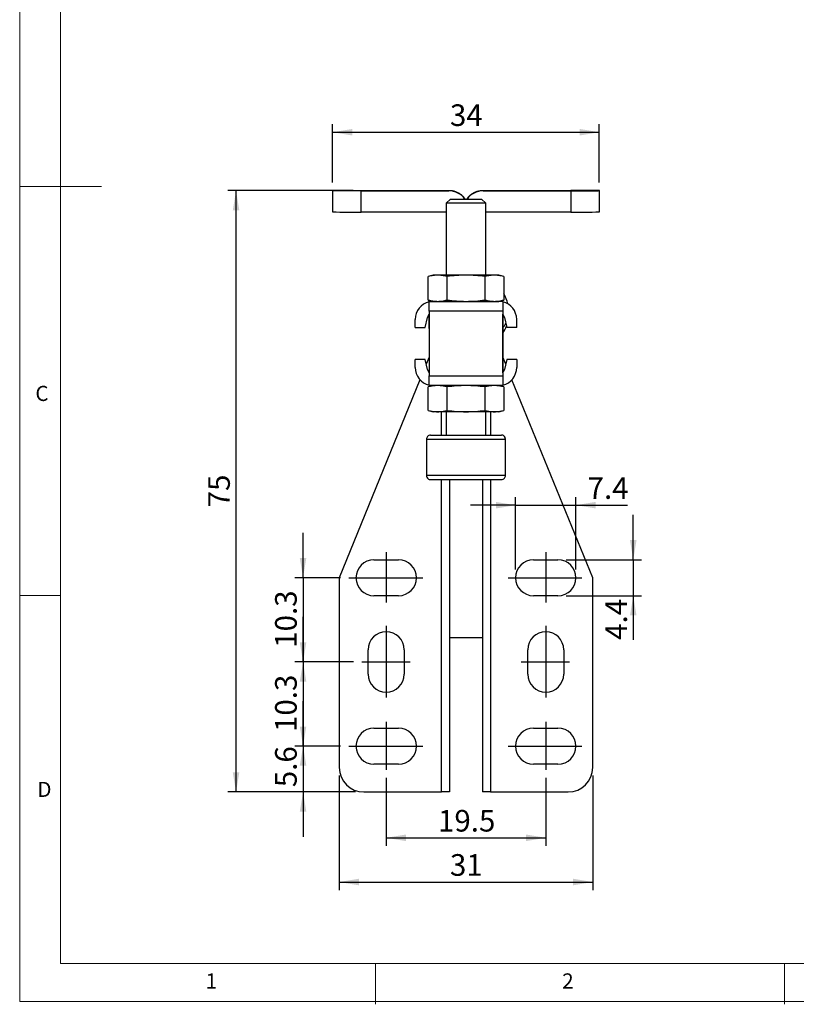
# Model space of a CAD drawing. Units: millimetres. Extents: x 5 to 297, y 6 to 206.
# Drawn here: x 5 to 100, y 6 to 126 of the extents above; entities that cross this region are included whole.
import ezdxf

# ---------------------------------------------------------------- set-up
doc = ezdxf.new("R2010")
doc.units = ezdxf.units.MM
doc.linetypes.add('CENTERX2', pattern=[20.32, 12.7, -2.54, 2.54, -2.54])
doc.layers.add('DIM', color=5, linetype='Continuous')
doc.layers.add('SLD-0', color=179, linetype='Continuous')
doc.styles.add('SLDTEXTSTYLE1', font='TXT', dxfattribs={"width": 0.75})
doc.dimstyles.new('SLDDIMSTYLE2', dxfattribs={"dimtxt": 2.645833, "dimasz": 2.4, "dimexe": 0, "dimexo": 0.0625, "dimgap": 0.661458, "dimtad": 1, "dimdec": 1, "dimrnd": 1e-09, "dimzin": 12, "dimdsep": 46, "dimtxsty": 'SLDTEXTSTYLE1', "dimsah": 1, "dimcen": 0.09, "dimadec": 0, "dimazin": 3, "dimtfac": 1, "dimtdec": 1, "dimtofl": 0, "dimtmove": 0, "dimatfit": 3, "dimfxl": 0, "dimfrac": 2, "dimtolj": 1, "dimtzin": 12, "dimarcsym": 0})
doc.dimstyles.new('SLDDIMSTYLE3', dxfattribs={"dimtxt": 2.645833, "dimasz": 2.4, "dimexe": 0, "dimexo": 0.0625, "dimgap": 0.661458, "dimtad": 1, "dimdec": 1, "dimrnd": 1e-09, "dimzin": 12, "dimdsep": 46, "dimtxsty": 'SLDTEXTSTYLE1', "dimsah": 1, "dimcen": 0.09, "dimadec": 0, "dimazin": 3, "dimtfac": 1, "dimtdec": 1, "dimtmove": 0, "dimatfit": 0, "dimfxl": 0, "dimfrac": 2, "dimtolj": 1, "dimtzin": 12, "dimarcsym": 0})

# ---------------------------------------------------------------- blocks, each defined once
blk = doc.blocks.new('_D_6')
at = {"layer": 'DIM', "color": 5}
for p, q in [((50.12, 33.66), (50.12, 25.34)), ((69.62, 33.66), (69.62, 25.34)), ((50.12, 26.34), (69.62, 26.34))]:
    blk.add_line(p, q, dxfattribs=at)
for points in [[(50.12, 26.34), (52.52, 25.94), (52.52, 26.74)], [(69.62, 26.34), (67.22, 26.74), (67.22, 25.94)]]:
    blk.add_solid(points, dxfattribs=at)
at = {"layer": 'DIM', "color": 5, "insert": (56.45, 29.75), "char_height": 2.646, "attachment_point": 1, "style": 'SLDTEXTSTYLE1'}
blk.add_mtext('19.5', dxfattribs=at)
blk = doc.blocks.new('_D_7')
at = {"layer": 'DIM', "color": 5}
for p, q in [((39.95, 37.55), (39.95, 43.05)), ((44.53, 37.55), (38.95, 37.55)), ((39.95, 37.55), (39.95, 31.95)), ((46.37, 31.95), (38.95, 31.95)), ((39.95, 31.95), (39.95, 26.45))]:
    blk.add_line(p, q, dxfattribs=at)
for points in [[(39.95, 37.55), (40.35, 39.95), (39.55, 39.95)], [(39.95, 31.95), (39.55, 29.55), (40.35, 29.55)]]:
    blk.add_solid(points, dxfattribs=at)
at = {"layer": 'DIM', "color": 5, "insert": (36.53, 32.53), "char_height": 2.646, "attachment_point": 1, "rotation": 90, "style": 'SLDTEXTSTYLE1'}
blk.add_mtext('5.6', dxfattribs=at)
blk = doc.blocks.new('_D_8')
at = {"layer": 'DIM', "color": 5}
for p, q in [((39.95, 47.85), (39.95, 53.35)), ((46.13, 47.85), (38.95, 47.85)), ((39.95, 47.85), (39.95, 37.55)), ((44.53, 37.55), (38.95, 37.55)), ((39.95, 37.55), (39.95, 32.05))]:
    blk.add_line(p, q, dxfattribs=at)
for points in [[(39.95, 47.85), (40.35, 50.25), (39.55, 50.25)], [(39.95, 37.55), (39.55, 35.15), (40.35, 35.15)]]:
    blk.add_solid(points, dxfattribs=at)
at = {"layer": 'DIM', "color": 5, "insert": (36.53, 39.28), "char_height": 2.646, "attachment_point": 1, "rotation": 90, "style": 'SLDTEXTSTYLE1'}
blk.add_mtext('10.3', dxfattribs=at)
blk = doc.blocks.new('_D_9')
at = {"layer": 'DIM', "color": 5}
for p, q in [((39.95, 58.15), (39.95, 63.65)), ((44.53, 58.15), (38.95, 58.15)), ((39.95, 58.15), (39.95, 47.85)), ((46.13, 47.85), (38.95, 47.85)), ((39.95, 47.85), (39.95, 42.35))]:
    blk.add_line(p, q, dxfattribs=at)
for points in [[(39.95, 58.15), (40.35, 60.55), (39.55, 60.55)], [(39.95, 47.85), (39.55, 45.45), (40.35, 45.45)]]:
    blk.add_solid(points, dxfattribs=at)
at = {"layer": 'DIM', "color": 5, "insert": (36.53, 49.58), "char_height": 2.646, "attachment_point": 1, "rotation": 90, "style": 'SLDTEXTSTYLE1'}
blk.add_mtext('10.3', dxfattribs=at)
blk = doc.blocks.new('_D_10')
at = {"layer": 'DIM', "color": 5}
for p, q in [((43.57, 106.49), (43.57, 113.63)), ((76.17, 106.49), (76.17, 113.63)), ((43.57, 112.63), (76.17, 112.63))]:
    blk.add_line(p, q, dxfattribs=at)
for points in [[(43.57, 112.63), (45.97, 112.23), (45.97, 113.03)], [(76.17, 112.63), (73.77, 113.03), (73.77, 112.23)]]:
    blk.add_solid(points, dxfattribs=at)
at = {"layer": 'DIM', "color": 5, "insert": (57.91, 116.04), "char_height": 2.646, "attachment_point": 1, "style": 'SLDTEXTSTYLE1'}
blk.add_mtext('34', dxfattribs=at)
blk = doc.blocks.new('_D_11')
at = {"layer": 'DIM', "color": 5}
for p, q in [((46.07, 105.49), (30.76, 105.49)), ((31.76, 31.95), (31.76, 105.49)), ((46.37, 31.95), (30.76, 31.95))]:
    blk.add_line(p, q, dxfattribs=at)
for points in [[(31.76, 105.49), (31.36, 103.09), (32.16, 103.09)], [(31.76, 31.95), (32.16, 34.35), (31.36, 34.35)]]:
    blk.add_solid(points, dxfattribs=at)
at = {"layer": 'DIM', "color": 5, "insert": (28.35, 66.76), "char_height": 2.646, "attachment_point": 1, "rotation": 90, "style": 'SLDTEXTSTYLE1'}
blk.add_mtext('75', dxfattribs=at)
blk = doc.blocks.new('_D_12')
at = {"layer": 'DIM', "color": 5}
for p, q in [((65.92, 59.15), (65.92, 68.02)), ((73.32, 59.15), (73.32, 68.02)), ((65.92, 67.02), (60.42, 67.02)), ((65.92, 67.02), (73.32, 67.02)), ((73.32, 67.02), (79.62, 67.02))]:
    blk.add_line(p, q, dxfattribs=at)
for points in [[(65.92, 67.02), (63.52, 67.42), (63.52, 66.62)], [(73.32, 67.02), (75.72, 66.62), (75.72, 67.42)]]:
    blk.add_solid(points, dxfattribs=at)
at = {"layer": 'DIM', "color": 5, "insert": (74.74, 70.44), "char_height": 2.646, "attachment_point": 1, "style": 'SLDTEXTSTYLE1'}
blk.add_mtext('7.4', dxfattribs=at)
blk = doc.blocks.new('_D_13')
at = {"layer": 'DIM', "color": 5}
for p, q in [((80.32, 60.35), (80.32, 65.85)), ((72.12, 60.35), (81.32, 60.35)), ((80.32, 60.35), (80.32, 55.95)), ((72.12, 55.95), (81.32, 55.95)), ((80.32, 55.95), (80.32, 50.55))]:
    blk.add_line(p, q, dxfattribs=at)
for points in [[(80.32, 60.35), (80.72, 62.75), (79.92, 62.75)], [(80.32, 55.95), (79.92, 53.55), (80.72, 53.55)]]:
    blk.add_solid(points, dxfattribs=at)
at = {"layer": 'DIM', "color": 5, "insert": (76.91, 50.55), "char_height": 2.646, "attachment_point": 1, "rotation": 90, "style": 'SLDTEXTSTYLE1'}
blk.add_mtext('4.4', dxfattribs=at)
blk = doc.blocks.new('_D_14')
at = {"layer": 'DIM', "color": 5}
for p, q in [((44.37, 33.95), (44.37, 19.93)), ((75.37, 33.95), (75.37, 19.93)), ((44.37, 20.93), (75.37, 20.93))]:
    blk.add_line(p, q, dxfattribs=at)
for points in [[(44.37, 20.93), (46.77, 20.53), (46.77, 21.33)], [(75.37, 20.93), (72.97, 21.33), (72.97, 20.53)]]:
    blk.add_solid(points, dxfattribs=at)
at = {"layer": 'DIM', "color": 5, "insert": (57.91, 24.34), "char_height": 2.646, "attachment_point": 1, "style": 'SLDTEXTSTYLE1'}
blk.add_mtext('31', dxfattribs=at)

msp = doc.modelspace()

# ---------------------------------------------------------------- linework, layer by layer
at = {"color": 7, "linetype": 'Continuous', "lineweight": 25}
for p, q in [((43.56527, 105.49133), (43.56527, 102.89142)), ((47.06527, 105.52029), (56.92527, 105.52029)), ((47.06527, 102.86245), (47.06527, 105.46236)), ((47.06527, 105.46236), (57.76978, 105.46236)), ((57.68044, 105.52176), (57.76978, 105.52187)), ((57.76978, 105.46236), (57.76978, 105.52187)), ((61.96978, 105.52187), (61.96978, 105.46236)), ((61.96978, 105.52187), (62.05912, 105.52176)), ((61.96978, 105.46236), (72.67429, 105.46236)), ((62.81429, 105.52029), (72.67429, 105.52029)), ((72.67429, 105.46236), (72.67429, 102.86245)), ((76.17429, 102.89142), (76.17429, 105.49133)), ((57.95678, 104.44719), (57.45678, 103.9472)), ((57.45678, 103.9472), (57.45678, 95.1472)), ((62.28278, 103.9472), (57.45678, 103.9472)), ((57.95678, 104.44719), (61.78278, 104.44719)), ((62.28278, 103.9472), (61.78278, 104.44719)), ((62.28278, 95.1472), (62.28278, 103.9472)), ((57.45678, 102.86245), (47.06527, 102.86245)), ((72.67429, 102.86245), (62.28278, 102.86245)), ((55.86978, 95.1472), (55.25098, 94.98139)), ((56.40568, 95.1472), (55.86978, 95.1472)), ((59.86978, 95.1472), (56.40568, 95.1472)), ((63.33388, 95.1472), (59.86978, 95.1472)), ((63.86978, 95.1472), (63.33388, 95.1472)), ((64.48858, 94.98139), (63.86978, 95.1472)), ((55.25098, 92.113), (55.25098, 94.98139)), ((57.56038, 92.113), (57.56038, 94.98139)), ((62.17918, 94.98139), (62.17918, 92.113)), ((64.48858, 94.98139), (64.48858, 92.113)), ((55.25098, 92.113), (55.86978, 91.94719)), ((55.34478, 92.08787), (55.34478, 91.88164)), ((55.36978, 91.88962), (55.86978, 91.94719)), ((55.36978, 90.74719), (55.36978, 91.88962)), ((55.86978, 91.94719), (63.86978, 91.94719)), ((63.86978, 91.94719), (64.48858, 92.113)), ((64.36978, 91.88962), (63.86978, 91.94719)), ((64.36978, 91.88962), (64.36978, 90.74719)), ((55.34478, 90.33941), (55.34478, 89.32219)), ((55.36978, 90.74719), (55.36978, 82.84719)), ((64.36978, 90.74719), (55.36978, 90.74719)), ((64.36978, 90.74719), (64.36978, 82.84719)), ((64.37075, 83.2236), (64.37075, 90.37079)), ((53.66978, 88.7472), (53.66978, 89.74719)), ((54.86978, 88.7472), (55.18041, 89.98973)), ((55.34478, 89.32219), (55.36978, 89.19844)), ((55.34478, 89.30427), (55.34478, 88.71462)), ((55.34478, 89.12219), (55.36978, 88.99844)), ((64.55915, 89.98973), (64.86978, 88.7472)), ((66.06978, 88.7472), (66.06978, 89.74719)), ((53.66978, 88.7472), (54.86978, 88.7472)), ((55.34478, 88.71462), (55.36978, 88.59086)), ((66.06978, 88.7472), (64.86978, 88.7472)), ((54.86978, 84.84719), (53.66978, 84.84719)), ((53.66978, 83.84719), (53.66978, 84.84719)), ((55.18041, 83.60466), (54.86978, 84.84719)), ((55.36978, 85.12111), (55.01735, 84.2569)), ((64.72221, 84.2569), (64.37075, 85.11874)), ((64.86978, 84.84719), (64.55915, 83.60466)), ((66.06978, 84.84719), (64.86978, 84.84719)), ((66.06978, 84.84719), (66.06978, 83.84719)), ((54.24527, 82.36362), (44.36978, 58.14719)), ((55.36978, 81.70477), (55.36978, 82.84719)), ((55.36978, 82.84719), (64.36978, 82.84719)), ((64.36978, 82.84719), (64.36978, 81.70477)), ((75.36978, 58.14719), (65.49429, 82.36362)), ((55.86978, 81.64719), (55.25098, 81.48139)), ((55.25098, 78.613), (55.25098, 81.48139)), ((55.86978, 81.64719), (55.36978, 81.70477)), ((63.86978, 81.64719), (55.86978, 81.64719)), ((57.56038, 78.613), (57.56038, 81.48139)), ((62.17918, 81.48139), (62.17918, 78.613)), ((64.36978, 81.70477), (63.86978, 81.64719)), ((64.48858, 81.48139), (63.86978, 81.64719)), ((64.48858, 81.48139), (64.48858, 78.613)), ((55.25098, 78.613), (55.86978, 78.44719)), ((56.40568, 78.44719), (55.86978, 78.44719)), ((59.86978, 78.44719), (56.40568, 78.44719)), ((57.45678, 78.44719), (57.45678, 75.59719)), ((63.33388, 78.44719), (59.86978, 78.44719)), ((62.28278, 75.59719), (62.28278, 78.44719)), ((63.86978, 78.44719), (63.33388, 78.44719)), ((63.86978, 78.44719), (64.48858, 78.613)), ((55.04478, 75.09719), (55.04478, 70.64719)), ((55.04478, 75.09719), (64.69478, 75.09719)), ((64.69478, 70.64719), (64.69478, 75.09719)), ((64.69478, 70.64719), (55.04478, 70.64719)), ((57.86978, 70.1472), (57.86978, 31.94719)), ((61.86978, 70.1472), (61.86978, 31.94719)), ((48.61978, 60.34719), (51.61978, 60.34719)), ((68.11978, 60.34719), (71.11978, 60.34719)), ((44.36978, 58.14719), (44.36978, 34.9472)), ((75.36978, 34.9472), (75.36978, 58.14719)), ((51.61978, 55.9472), (48.61978, 55.9472)), ((71.11978, 55.9472), (68.11978, 55.9472)), ((57.86978, 50.8272), (61.86978, 50.8272)), ((47.91978, 46.34719), (47.91978, 49.3472)), ((52.31978, 49.3472), (52.31978, 46.34719)), ((67.41978, 46.34719), (67.41978, 49.3472)), ((71.81978, 49.3472), (71.81978, 46.34719)), ((48.61978, 39.74719), (51.61978, 39.74719)), ((68.11978, 39.74719), (71.11978, 39.74719)), ((51.61978, 35.34719), (48.61978, 35.34719)), ((71.11978, 35.34719), (68.11978, 35.34719)), ((47.36978, 31.94719), (56.86978, 31.94719)), ((57.86978, 31.94719), (56.86978, 31.94719)), ((62.86978, 31.94719), (61.86978, 31.94719)), ((62.86978, 31.94719), (72.36978, 31.94719))]:
    msp.add_line(p, q, dxfattribs=at)
at = {"color": 8, "linetype": 'Continuous', "lineweight": 25}
for p, q in [((56.86978, 75.59719), (56.86978, 78.44719)), ((62.86978, 78.44719), (62.86978, 75.59719)), ((56.86978, 31.94719), (56.86978, 70.1472)), ((62.86978, 70.1472), (62.86978, 31.94719))]:
    msp.add_line(p, q, dxfattribs=at)
at = {"color": 7, "linetype": 'Continuous', "lineweight": 25, "flags": 128}
for points in [[(47.06527, 105.46236), (46.56716, 105.46266), (46.0792, 105.46354), (45.61131, 105.46498), (45.17302, 105.46696), (44.77325, 105.46944), (44.42014, 105.47236), (44.12088, 105.47567), (43.88155, 105.4793), (43.70704, 105.48317), (43.60089, 105.48721), (43.56527, 105.49133), (43.60089, 105.49545), (43.70704, 105.49949), (43.88155, 105.50336), (44.12088, 105.50699), (44.42014, 105.5103), (44.77325, 105.51322), (45.17302, 105.5157), (45.61131, 105.51768), (46.0792, 105.51912), (46.56716, 105.52), (47.06527, 105.52029)], [(72.67429, 105.46236), (73.17239, 105.46266), (73.66036, 105.46354), (74.12825, 105.46498), (74.56654, 105.46696), (74.96631, 105.46944), (75.31942, 105.47236), (75.61868, 105.47567), (75.858, 105.4793), (76.03252, 105.48317), (76.13867, 105.48721), (76.17429, 105.49133), (76.13867, 105.49545), (76.03252, 105.49949), (75.858, 105.50336), (75.61868, 105.50699), (75.31942, 105.5103), (74.96631, 105.51322), (74.56654, 105.5157), (74.12825, 105.51768), (73.66036, 105.51912), (73.17239, 105.52), (72.67429, 105.52029)]]:
    msp.add_lwpolyline(points, dxfattribs=at)
at = {"color": 7, "linetype": 'Continuous', "lineweight": 25}
for centre, radius, start, end in [((56.94156, 291.88073), 186.36044, 269.9949905, 270.2271658), ((57.76979, 103.06234), 2.40002, 35.2410153, 90.000344), ((61.96976, 103.06234), 2.40002, 89.9996575, 144.7589859), ((62.798, 291.88073), 186.36043, 269.7728342, 270.0050094), ((46.10731, 198.58112), 95.72346, 268.4782651, 270.5733968), ((73.46628, 218.63463), 115.77489, 269.6080494, 271.3402883), ((61.31874, 90.84719), 3.75104, 12.2655624, 32.3219621), ((55.86978, 89.74719), 2.2, 103.1365588, 180), ((63.86978, 89.74719), 2.2, 360, 76.8634412), ((56.15056, 89.74719), 1, 141.3317176, 165.9637565), ((63.589, 89.74719), 1, 14.0362435, 38.6682825), ((61.31874, 90.84719), 3.75104, 324.4534106, 335.5385948), ((61.31874, 90.23962), 3.75104, 324.4534106, 339.3135446), ((55.86978, 83.84719), 2.2, 180, 256.8634412), ((56.15056, 83.84719), 1, 194.0362435, 218.6682824), ((63.86978, 83.84719), 2.2, 283.1365588, 0), ((63.589, 83.84719), 1, 321.3317176, 345.9637565), ((48.61978, 58.14719), 2.2, 90, 270), ((51.61978, 58.14719), 2.2, 270, 90), ((68.11978, 58.14719), 2.2, 90, 270), ((71.11978, 58.14719), 2.2, 270, 90), ((50.11978, 49.34719), 2.2, 0, 180), ((69.61978, 49.34719), 2.2, 0, 180), ((50.11978, 46.34719), 2.2, 180, 360), ((69.61978, 46.34719), 2.2, 180, 0), ((48.61978, 37.54719), 2.2, 90, 270), ((51.61978, 37.54719), 2.2, 270, 90), ((68.11978, 37.54719), 2.2, 90, 270), ((71.11978, 37.54719), 2.2, 270, 90), ((47.36978, 34.94719), 3, 180, 270), ((72.36978, 34.94719), 3, 270, 0)]:
    msp.add_arc(centre, radius, start, end, dxfattribs=at)
for points, knots in [([(57.76978, 105.52187), (57.906, 105.51518), (58.17845, 105.50179), (58.57319, 105.39611), (58.94254, 105.23052), (59.27615, 105.00659), (59.56, 104.74302), (59.70284, 104.54248), (59.77071, 104.44719)], [0, 0, 0, 0, 0.168829685, 0.337669406, 0.506421112, 0.675184368, 0.845658391, 1, 1, 1, 1]), ([(59.97529, 104.44719), (60.01085, 104.50323), (60.11578, 104.66856), (60.35318, 104.91234), (60.67732, 105.16014), (61.04406, 105.35071), (61.43915, 105.47446), (61.75267, 105.51883), (61.93025, 105.52132), (61.96978, 105.52187)], [0, 0, 0, 0, 0.088679494, 0.2616273171, 0.4349529528, 0.6082625276, 0.7796073595, 0.9509415797, 1, 1, 1, 1]), ([(56.40568, 95.1472), (56.213, 95.13907), (55.8267, 95.12277), (55.44319, 95.02859), (55.25098, 94.98139)], [0, 0, 0, 0, 0.498790814, 1, 1, 1, 1]), ([(57.56038, 94.98139), (57.36903, 95.0284), (56.98552, 95.12262), (56.59923, 95.13899), (56.40568, 95.1472)], [0, 0, 0, 0, 0.498962415, 1, 1, 1, 1]), ([(59.86978, 95.1472), (59.48442, 95.13907), (58.71182, 95.12277), (57.94481, 95.02859), (57.56038, 94.98139)], [0, 0, 0, 0, 0.498790829, 1, 1, 1, 1]), ([(62.17918, 94.98139), (61.79648, 95.0284), (61.02947, 95.12262), (60.25688, 95.13899), (59.86978, 95.1472)], [0, 0, 0, 0, 0.49896319, 1, 1, 1, 1]), ([(63.33388, 95.1472), (63.1412, 95.13907), (62.7549, 95.12277), (62.3714, 95.02859), (62.17918, 94.98139)], [0, 0, 0, 0, 0.498791512, 1, 1, 1, 1]), ([(64.48858, 94.98139), (64.29723, 95.0284), (63.91373, 95.12262), (63.52743, 95.13899), (63.33388, 95.1472)], [0, 0, 0, 0, 0.49896316, 1, 1, 1, 1]), ([(55.25098, 92.113), (55.44233, 92.06599), (55.82583, 91.97177), (56.21213, 91.9554), (56.40568, 91.94719)], [0, 0, 0, 0, 0.498963067, 1, 1, 1, 1]), ([(56.40568, 91.94719), (56.59836, 91.95532), (56.98466, 91.97162), (57.36816, 92.0658), (57.56038, 92.113)], [0, 0, 0, 0, 0.498791483, 1, 1, 1, 1]), ([(57.56038, 92.113), (57.94308, 92.06599), (58.71008, 91.97177), (59.48268, 91.9554), (59.86978, 91.94719)], [0, 0, 0, 0, 0.498963173, 1, 1, 1, 1]), ([(59.86978, 91.94719), (60.25514, 91.95532), (61.02774, 91.97162), (61.79475, 92.0658), (62.17918, 92.113)], [0, 0, 0, 0, 0.498790827, 1, 1, 1, 1]), ([(62.17918, 92.113), (62.37053, 92.06599), (62.75403, 91.97177), (63.14033, 91.9554), (63.33388, 91.94719)], [0, 0, 0, 0, 0.498962423, 1, 1, 1, 1]), ([(63.33388, 91.94719), (63.52656, 91.95532), (63.91286, 91.97162), (64.29637, 92.0658), (64.48858, 92.113)], [0, 0, 0, 0, 0.498790836, 1, 1, 1, 1]), ([(56.40568, 81.64719), (56.213, 81.63906), (55.8267, 81.62277), (55.44319, 81.52859), (55.25098, 81.48139)], [0, 0, 0, 0, 0.498790846, 1, 1, 1, 1]), ([(57.56038, 81.48139), (57.36903, 81.5284), (56.98552, 81.62262), (56.59923, 81.63899), (56.40568, 81.64719)], [0, 0, 0, 0, 0.498962412, 1, 1, 1, 1]), ([(59.86978, 81.64719), (59.48442, 81.63906), (58.71182, 81.62277), (57.94481, 81.52859), (57.56038, 81.48139)], [0, 0, 0, 0, 0.498790861, 1, 1, 1, 1]), ([(62.17918, 81.48139), (61.79648, 81.5284), (61.02947, 81.62262), (60.25688, 81.63899), (59.86978, 81.64719)], [0, 0, 0, 0, 0.498963187, 1, 1, 1, 1]), ([(63.33388, 81.64719), (63.1412, 81.63906), (62.7549, 81.62277), (62.3714, 81.52859), (62.17918, 81.48139)], [0, 0, 0, 0, 0.498791544, 1, 1, 1, 1]), ([(64.48858, 81.48139), (64.29723, 81.5284), (63.91373, 81.62262), (63.52743, 81.63899), (63.33388, 81.64719)], [0, 0, 0, 0, 0.498963157, 1, 1, 1, 1]), ([(55.25098, 78.613), (55.44233, 78.56599), (55.82583, 78.47177), (56.21213, 78.4554), (56.40568, 78.44719)], [0, 0, 0, 0, 0.4989630534, 1, 1, 1, 1]), ([(56.40568, 78.44719), (56.59836, 78.45532), (56.98466, 78.47162), (57.36816, 78.5658), (57.56038, 78.613)], [0, 0, 0, 0, 0.498791493, 1, 1, 1, 1]), ([(57.56038, 78.613), (57.94308, 78.56599), (58.71008, 78.47177), (59.48268, 78.4554), (59.86978, 78.44719)], [0, 0, 0, 0, 0.49896316, 1, 1, 1, 1]), ([(59.86978, 78.44719), (60.25514, 78.45532), (61.02774, 78.47162), (61.79475, 78.5658), (62.17918, 78.613)], [0, 0, 0, 0, 0.498790837, 1, 1, 1, 1]), ([(62.17918, 78.613), (62.37053, 78.56599), (62.75403, 78.47177), (63.14033, 78.4554), (63.33388, 78.44719)], [0, 0, 0, 0, 0.498962409, 1, 1, 1, 1]), ([(63.33388, 78.44719), (63.52656, 78.45532), (63.91286, 78.47162), (64.29637, 78.5658), (64.48858, 78.613)], [0, 0, 0, 0, 0.498790846, 1, 1, 1, 1]), ([(55.54478, 75.59719), (55.47393, 75.58838), (55.32648, 75.57004), (55.15877, 75.43479), (55.06115, 75.26658), (55.05009, 75.15217), (55.04478, 75.09719)], [0, 0, 0, 0, 0.270261325, 0.562429382, 0.789736429, 1, 1, 1, 1]), ([(55.54478, 75.59719), (55.54808, 75.59719), (55.55489, 75.59719), (55.61249, 75.59719), (55.71487, 75.59719), (55.87583, 75.59719), (56.1049, 75.59719), (56.38335, 75.59719), (56.69448, 75.59719), (57.02986, 75.59719), (57.40886, 75.59719), (57.83837, 75.59719), (58.3046, 75.59719), (58.97769, 75.59719), (59.69147, 75.59719), (60.40748, 75.59719), (60.93167, 75.59719), (61.43486, 75.59719), (61.90086, 75.59719), (62.33055, 75.59719), (62.70943, 75.59719), (63.04495, 75.59719), (63.35604, 75.59719), (63.6344, 75.59719), (63.86389, 75.59719), (64.04785, 75.59719), (64.17149, 75.59719), (64.18734, 75.59719), (64.19478, 75.59719)], [0, 0, 0, 0, 0.028250599, 0.058376005, 0.090366468, 0.126380667, 0.164575043, 0.204879846, 0.238253053, 0.271665092, 0.307874168, 0.344121914, 0.382503169, 0.420923723, 0.499944328, 0.539511512, 0.57911911, 0.617500456, 0.655920923, 0.692130054, 0.728377757, 0.761751023, 0.795163015, 0.835434125, 0.873628945, 0.909676388, 0.957622005, 1, 1, 1, 1]), ([(64.69478, 75.09719), (64.68596, 75.16805), (64.66762, 75.3155), (64.53237, 75.48321), (64.36417, 75.58082), (64.24976, 75.59188), (64.19478, 75.59719)], [0, 0, 0, 0, 0.270261275, 0.562429779, 0.78973637, 1, 1, 1, 1]), ([(55.04478, 70.64719), (55.05359, 70.57634), (55.07194, 70.42889), (55.20719, 70.26118), (55.37539, 70.16357), (55.4898, 70.15251), (55.54478, 70.1472)], [0, 0, 0, 0, 0.270260975, 0.562428811, 0.789736346, 1, 1, 1, 1]), ([(55.54478, 70.1472), (55.55223, 70.1472), (55.56812, 70.1472), (55.70902, 70.1472), (55.97335, 70.1472), (56.32513, 70.1472), (56.69458, 70.1472), (57.03013, 70.1472), (57.409, 70.1472), (57.83869, 70.1472), (58.3047, 70.1472), (58.80789, 70.1472), (59.33208, 70.1472), (60.04808, 70.1472), (60.76187, 70.1472), (61.43495, 70.1472), (61.90119, 70.1472), (62.33069, 70.1472), (62.7097, 70.1472), (63.04507, 70.1472), (63.35623, 70.1472), (63.63459, 70.1472), (63.86398, 70.1472), (64.04789, 70.1472), (64.17149, 70.1472), (64.18734, 70.1472), (64.19478, 70.1472)], [0, 0, 0, 0, 0.04238351, 0.090335366, 0.144366995, 0.204776366, 0.238192707, 0.271570316, 0.307822736, 0.344036565, 0.382462039, 0.42084838, 0.460461133, 0.500033466, 0.579064355, 0.617489909, 0.655876151, 0.692128629, 0.728342417, 0.761758805, 0.795136355, 0.835446393, 0.873645747, 0.909664634, 0.95761649, 1, 1, 1, 1]), ([(64.19478, 70.1472), (64.26563, 70.15601), (64.41308, 70.17435), (64.58079, 70.3096), (64.67841, 70.4778), (64.68946, 70.59222), (64.69478, 70.64719)], [0, 0, 0, 0, 0.270261719, 0.562429729, 0.789737398, 1, 1, 1, 1])]:
    msp.add_open_spline(points, degree=3, knots=knots, dxfattribs=at)
at = {"layer": 'DIM', "color": 1, "linetype": 'CENTERX2'}
for p, q in [((50.11978, 61.27086), (50.11978, 55.10656)), ((69.61978, 61.27086), (69.61978, 55.10656)), ((45.5276, 58.14719), (54.5825, 58.14719)), ((65.03047, 58.14719), (74.05055, 58.14719)), ((50.11978, 52.25078), (50.11978, 43.50931)), ((69.61978, 52.25078), (69.61978, 43.50931)), ((47.12962, 47.84719), (53.05014, 47.84719)), ((66.6325, 47.84719), (72.51818, 47.84719)), ((50.11978, 40.51423), (50.11978, 34.66337)), ((69.61978, 40.51423), (69.61978, 34.66337)), ((45.5276, 37.54719), (54.5825, 37.54719)), ((65.03047, 37.54719), (74.05055, 37.54719))]:
    msp.add_line(p, q, dxfattribs=at)
at = {"layer": 'SLD-0', "color": 179, "linetype": 'Continuous', "lineweight": 18}
for p, q in [((5.30587, 206.30395), (5.30587, 6.30395)), ((10.30587, 200.97689), (10.30587, 10.97689)), ((5.30587, 105.97689), (15.30587, 105.97689)), ((10.30587, 55.97689), (5.30587, 55.97689)), ((10.30587, 10.97689), (292.30587, 10.97689)), ((48.80587, 5.97689), (48.80587, 10.97689)), ((98.80587, 10.97689), (98.80587, 5.97689)), ((5.30587, 6.30395), (292.30587, 6.30395))]:
    msp.add_line(p, q, dxfattribs=at)

# ---------------------------------------------------------------- texts
at = {"layer": 'SLD-0', "color": 179, "char_height": 1.85208, "attachment_point": 1, "style": 'SLDTEXTSTYLE1'}
for s, insert in [('C', (7.22177, 81.61452)), ('D', (7.45704, 33.1854)), ('1', (28.0403, 9.76022)), ('2', (71.63058, 9.76022))]:
    msp.add_mtext(s, dxfattribs=dict(at, insert=insert))

# ---------------------------------------------------------------- dimensions: what is measured, and where the dimension line sits
at = {"layer": 'DIM', "color": 5}
for base, p1, p2, dimstyle, picture, middle in [((76.17429, 112.63329), (43.56527, 105.49133), (76.17429, 105.49133), 'SLDDIMSTYLE2', '_D_10', (59.86978, 112.63329)), ((73.31978, 67.0244), (65.91978, 58.14719), (73.31978, 58.14719), 'SLDDIMSTYLE3', '_D_12', (77.17964, 67.0244)), ((69.61978, 26.33711), (50.11978, 34.66337), (69.61978, 34.66337), 'SLDDIMSTYLE2', '_D_6', (59.86978, 26.33711))]:
    dim = msp.add_linear_dim(base=base, p1=p1, p2=p2, dimstyle=dimstyle, dxfattribs=at)
    dim.commit()
    dim.dimension.update_dxf_attribs({"geometry": picture, "text_midpoint": middle, "dimtype": 160})
for base, p1, p2, angle, dimstyle, picture, middle in [((31.75683, 105.49133), (47.36978, 31.94719), (47.06527, 105.49133), 90, 'SLDDIMSTYLE2', '_D_11', (31.75683, 68.71926)), ((80.31891, 55.94719), (71.11978, 60.34719), (71.11978, 55.94719), 90, 'SLDDIMSTYLE3', '_D_13', (80.31891, 52.99719)), ((39.94532, 47.84719), (45.5276, 58.14719), (47.12962, 47.84719), 90, 'SLDDIMSTYLE3', '_D_9', (39.94532, 52.99719)), ((39.94532, 37.54719), (47.12962, 47.84719), (45.5276, 37.54719), 90, 'SLDDIMSTYLE3', '_D_8', (39.94532, 42.69719)), ((39.94532, 31.94719), (45.5276, 37.54719), (47.36978, 31.94719), 90, 'SLDDIMSTYLE3', '_D_7', (39.94532, 34.96841)), ((75.36978, 20.92955), (44.36978, 34.94719), (75.36978, 34.94719), 0, 'SLDDIMSTYLE2', '_D_14', (59.86978, 20.92955))]:
    dim = msp.add_linear_dim(base=base, p1=p1, p2=p2, angle=angle, dimstyle=dimstyle, dxfattribs=at)
    dim.commit()
    dim.dimension.update_dxf_attribs({"geometry": picture, "text_midpoint": middle, "dimtype": 160})

doc.saveas('drawing.dxf')
